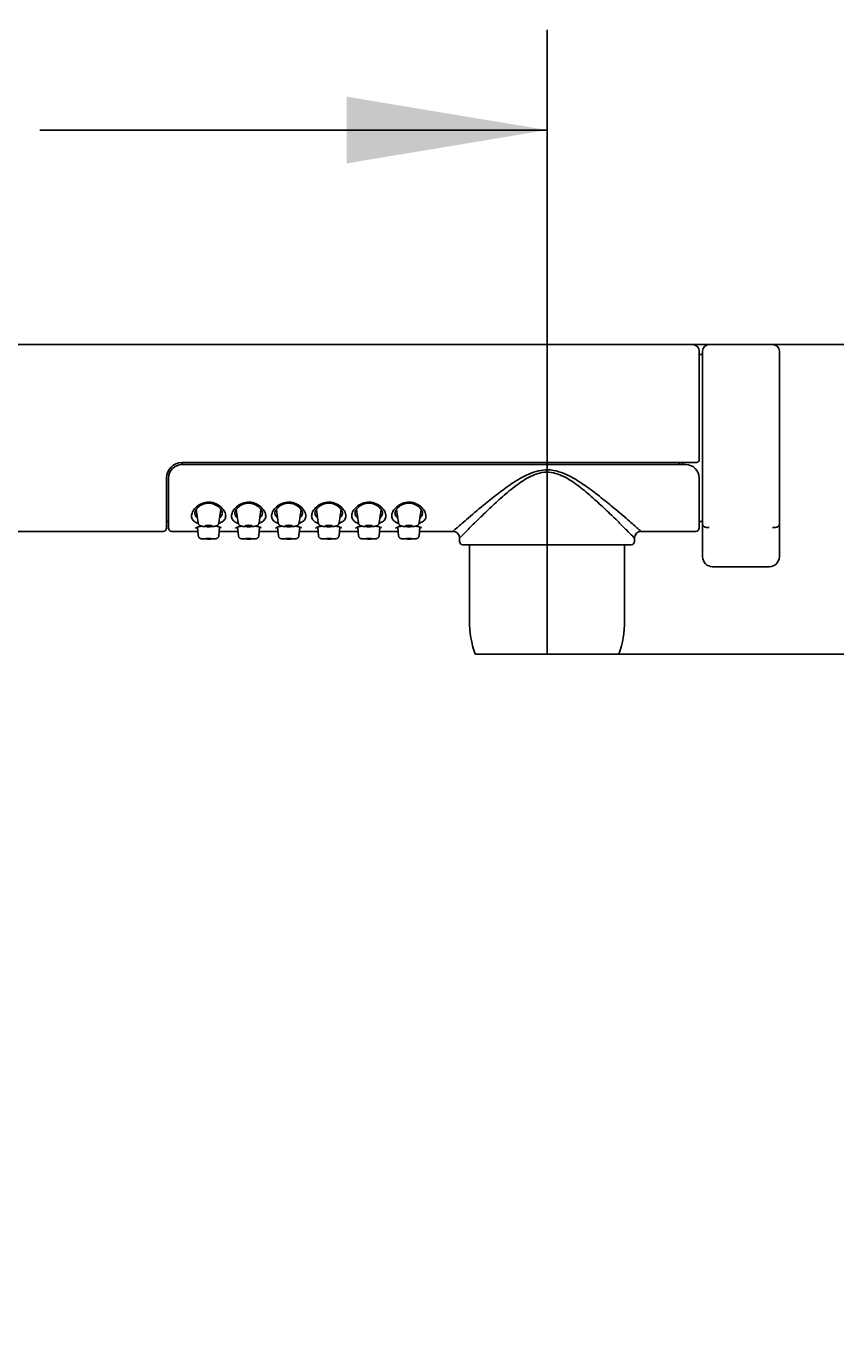
# Model space of a CAD drawing. Units: millimetres. Extents: x 7 to 203, y 5 to 291.
# Drawn here: x 79 to 103, y 185 to 225 of the extents above; entities that cross this region are included whole.
import ezdxf
from ezdxf.enums import TextEntityAlignment as Align

# ---------------------------------------------------------------- set-up
doc = ezdxf.new("R2010")
doc.units = ezdxf.units.MM
for name, color, linetype in [('Layer3', 7, 'Continuous'), ('Standard', 7, 'Continuous'), ('デフォルト', 7, 'Continuous')]:
    doc.layers.add(name, color=color, linetype=linetype)
doc.styles.add('SEACAD_Arial', font='arial.ttf')
doc.dimstyles.get("Standard").update_dxf_attribs({"dimtxt": 0.18, "dimasz": 0.18, "dimexe": 0.18, "dimexo": 0.0625, "dimgap": 0.09, "dimtad": 0, "dimtih": 1, "dimtoh": 1, "dimdec": 4, "dimzin": 0, "dimdsep": 46, "dimtxsty": 'Standard', "dimcen": 0.09, "dimadec": 0, "dimazin": 0, "dimtfac": 1, "dimtdec": 4, "dimtofl": 0, "dimtmove": 0, "dimatfit": 3, "dimfxl": 0, "dimtolj": 1, "dimtzin": 0, "dimarcsym": 0})

# ---------------------------------------------------------------- blocks, each defined once
blk = doc.blocks.new('DMBLK23')
at = {"layer": 'Layer3', "linetype": 'Continuous'}
for points in [[(132.402, 209.163), (131.402, 215.163), (130.402, 209.163)], [(132.402, 155.623), (130.402, 155.623), (131.402, 149.623)]]:
    blk.add_hatch(color=7, dxfattribs=at).paths.add_polyline_path(points)
at = {"layer": 'Layer3', "color": 7, "linetype": 'Continuous'}
for p, q in [((98.662, 215.163), (134.402, 215.163)), ((131.402, 215.163), (131.402, 187.493)), ((131.402, 177.293), (131.402, 149.623)), ((59.124, 149.623), (134.402, 149.623))]:
    blk.add_line(p, q, dxfattribs=at)
at = {"layer": 'Layer3', "color": 7, "linetype": 'Continuous', "style": 'SEACAD_Arial'}
blk.add_text('328', height=6, dxfattribs=at).set_placement((124.358, 185.393), align=Align.TOP_LEFT)
blk = doc.blocks.new('DMBLK28')
at = {"layer": 'Layer3', "linetype": 'Continuous'}
for points in [[(112.106, 199.883), (111.106, 205.883), (110.106, 199.883)], [(112.106, 155.623), (110.106, 155.623), (111.106, 149.623)]]:
    blk.add_hatch(color=7, dxfattribs=at).paths.add_polyline_path(points)
at = {"layer": 'Layer3', "color": 7, "linetype": 'Continuous'}
for p, q in [((96.455, 205.883), (114.106, 205.883)), ((111.106, 205.883), (111.106, 182.853)), ((111.106, 172.653), (111.106, 149.623)), ((59.124, 149.623), (114.106, 149.623))]:
    blk.add_line(p, q, dxfattribs=at)
at = {"layer": 'Layer3', "color": 7, "linetype": 'Continuous', "style": 'SEACAD_Arial'}
blk.add_text('281', height=6, dxfattribs=at).set_placement((104.063, 180.753), align=Align.TOP_LEFT)
blk = doc.blocks.new('DMBLK29')
at = {"layer": 'Layer3', "linetype": 'Continuous'}
for points in [[(51.622, 222.592), (45.622, 221.592), (51.622, 220.592)], [(88.302, 222.592), (88.302, 220.592), (94.302, 221.592)]]:
    blk.add_hatch(color=7, dxfattribs=at).paths.add_polyline_path(points)
at = {"layer": 'Layer3', "color": 7, "linetype": 'Continuous'}
for p, q in [((45.622, 185.566), (45.622, 224.592)), ((94.302, 205.883), (94.302, 224.592)), ((60.818, 221.592), (45.622, 221.592)), ((94.302, 221.592), (79.105, 221.592))]:
    blk.add_line(p, q, dxfattribs=at)
at = {"layer": 'Layer3', "color": 7, "linetype": 'Continuous', "style": 'SEACAD_Arial'}
blk.add_text('243', height=6, dxfattribs=at).set_placement((62.918, 224.592), align=Align.TOP_LEFT)

msp = doc.modelspace()

# ---------------------------------------------------------------- linework, layer by layer
at = {"layer": 'Standard', "color": 7, "linetype": 'Continuous'}
for p, q in [((98.66159, 215.16278), (71.06159, 215.16278)), ((92.14816, 205.88278), (96.45502, 205.88278))]:
    msp.add_line(p, q, dxfattribs=at)
at = {"layer": 'デフォルト', "color": 7, "linetype": 'Continuous'}
for p, q in [((101.06159, 215.16278), (99.16159, 215.16278)), ((98.86159, 211.72278), (98.86159, 214.96278)), ((98.96159, 214.86278), (98.86159, 214.86278)), ((98.96159, 214.96278), (98.96159, 209.77667)), ((101.26159, 214.96278), (101.26159, 209.77667)), ((83.36159, 211.62278), (83.36159, 211.56278)), ((98.66159, 211.62278), (83.36159, 211.62278)), ((83.36159, 211.56278), (98.46159, 211.56278)), ((98.26159, 211.56278), (98.26159, 211.62278)), ((98.36159, 211.62278), (98.36159, 211.56278)), ((98.75957, 211.62278), (98.66159, 211.62278)), ((98.85992, 211.70458), (98.85756, 211.71799)), ((82.90159, 211.16278), (82.90159, 209.66278)), ((82.96159, 211.16278), (82.96159, 209.66278)), ((98.86159, 211.16278), (98.86159, 209.66278)), ((83.79231, 210.21928), (83.84954, 209.81556)), ((84.47363, 209.81556), (84.5308, 210.21875)), ((84.99231, 210.21928), (85.04954, 209.81556)), ((85.67363, 209.81556), (85.7308, 210.21875)), ((86.19231, 210.21928), (86.24954, 209.81556)), ((86.87363, 209.81556), (86.9308, 210.21875)), ((87.39231, 210.21928), (87.44954, 209.81556)), ((88.07363, 209.81556), (88.1308, 210.21875)), ((88.59231, 210.21928), (88.64954, 209.81556)), ((89.27363, 209.81556), (89.3308, 210.21875)), ((89.79231, 210.21928), (89.84954, 209.81556)), ((90.47363, 209.81556), (90.5308, 210.21875)), ((82.90159, 209.86278), (82.96159, 209.86278)), ((83.8312, 209.68882), (83.85361, 209.43293)), ((84.46957, 209.43293), (84.49202, 209.68925)), ((85.0312, 209.68882), (85.05361, 209.43293)), ((85.66957, 209.43293), (85.69202, 209.68925)), ((86.2312, 209.68882), (86.25361, 209.43293)), ((86.86957, 209.43293), (86.89202, 209.68925)), ((87.4312, 209.68882), (87.45361, 209.43293)), ((88.06957, 209.43293), (88.09202, 209.68925)), ((88.6312, 209.68882), (88.65361, 209.43293)), ((89.26957, 209.43293), (89.29202, 209.68925)), ((89.8312, 209.68882), (89.85361, 209.43293)), ((90.46957, 209.43293), (90.49202, 209.68925)), ((98.86159, 209.86278), (98.96159, 209.86278)), ((98.96159, 208.98534), (98.96159, 209.77667)), ((101.26159, 209.77667), (101.26159, 208.98534)), ((71.06159, 209.56278), (82.80159, 209.56278)), ((83.06159, 209.56278), (83.84223, 209.56278)), ((84.48094, 209.56278), (85.04223, 209.56278)), ((85.68094, 209.56278), (86.24223, 209.56278)), ((86.88094, 209.56278), (87.44223, 209.56278)), ((88.08094, 209.56278), (88.64223, 209.56278)), ((89.28094, 209.56278), (89.84223, 209.56278)), ((90.48094, 209.56278), (91.48202, 209.56278)), ((91.68159, 209.36302), (91.68159, 209.26278)), ((96.92159, 209.26278), (96.92159, 209.36296)), ((97.12124, 209.56278), (98.76159, 209.56278)), ((91.78159, 209.16278), (96.82159, 209.16278)), ((91.97659, 209.16278), (91.97659, 206.88278)), ((96.62659, 206.88278), (96.62659, 209.16278)), ((98.96159, 208.98534), (98.96159, 208.80278)), ((101.26159, 208.80278), (101.26159, 208.98534)), ((99.26159, 208.50278), (100.96159, 208.50278))]:
    msp.add_line(p, q, dxfattribs=at)
for centre, radius, start, end in [((98.66159, 214.96278), 0.2, 0, 90), ((99.16159, 214.96278), 0.2, 90, 180), ((101.06159, 214.96278), 0.2, 0, 90), ((83.36159, 211.16278), 0.46, 90, 180), ((83.36159, 211.16278), 0.4, 90, 180), ((98.46159, 211.16278), 0.4, 0, 90), ((98.75963, 211.74241), 0.11964, 269.968753, 280.881432), ((98.76159, 211.72278), 0.1, 281.905519, 0), ((82.80159, 209.66278), 0.1, 270, 0), ((83.06159, 209.66278), 0.1, 180, 270), ((98.76159, 209.66278), 0.1, 270, 0), ((91.48159, 209.36278), 0.2, 0.001987, 90.000388), ((91.78159, 209.26278), 0.1, 180, 270), ((96.82159, 209.26278), 0.1, 270, 0), ((97.12159, 209.36278), 0.2, 89.999721, 179.997911), ((99.26159, 208.80278), 0.3, 180, 270), ((100.96159, 208.80278), 0.3, 270, 0), ((94.97659, 206.88278), 3, 180, 199.471221), ((93.62659, 206.88278), 3, 340.528779, 0)]:
    msp.add_arc(centre, radius, start, end, dxfattribs=at)
for centre, ratio in [((84.16159, 209.73097), 0.13052619), ((85.36159, 209.73097), 0.13052619), ((86.56159, 209.73097), 0.13052619), ((87.76159, 209.73097), 0.13052619), ((88.96159, 209.73097), 0.13052619), ((90.16159, 209.73097), 0.13052619), ((84.16159, 209.34178), 0.04361939), ((85.36159, 209.34178), 0.04361939), ((86.56159, 209.34178), 0.04361939), ((87.76159, 209.34178), 0.04361939), ((88.96159, 209.34178), 0.04361939), ((90.16159, 209.34178), 0.04361939)]:
    msp.add_ellipse(centre, major_axis=(-0.1, 0), ratio=ratio, dxfattribs=at)
for centre, major_axis, start_param, end_param in [((84.16159, 209.34178), (0.20837, 0), 3.82038214, 5.66028342), ((85.36159, 209.34178), (0.20837, 0), 3.82038214, 5.66028342), ((86.56159, 209.34178), (0.20837, 0), 3.82038214, 5.66028342), ((87.76159, 209.34178), (-0.20837, 0), 0.67878949, 2.51869076), ((88.96159, 209.34178), (-0.20837, 0), 0.67878949, 2.51869076), ((90.16159, 209.34178), (-0.20837, 0), 0.67878949, 2.51869076)]:
    msp.add_ellipse(centre, major_axis=major_axis, ratio=0.04361939, start_param=start_param, end_param=end_param, dxfattribs=at)
for points, knots in [([(91.48159, 209.56278), (91.48159, 209.56278), (91.48217, 209.5633), (91.56027, 209.63202), (91.88527, 209.91644), (92.3314, 210.29315), (92.79986, 210.67327), (93.17792, 210.95036), (93.49647, 211.15206), (93.76001, 211.28942), (94.03351, 211.38635), (94.45773, 211.43522), (94.9339, 211.26384), (95.40951, 210.96224), (95.83252, 210.65057), (96.29519, 210.2735), (96.73387, 209.90248), (97.04901, 209.62652), (97.12153, 209.56281), (97.12159, 209.56278)], [0, 0, 0, 0, 0.00134243, 0.0768112, 0.15878825, 0.25185452, 0.31583005, 0.3769271, 0.41055521, 0.4399609, 0.47314266, 0.50293472, 0.57390787, 0.62742895, 0.68862412, 0.75217707, 0.84451873, 0.92596036, 1, 1, 1, 1]), ([(96.92159, 209.36278), (96.92159, 209.36278), (96.92143, 209.36274), (96.87808, 209.40775), (96.70108, 209.58459), (96.43486, 209.85126), (96.10956, 210.16576), (95.73115, 210.52073), (95.38143, 210.82118), (95.0821, 211.04271), (94.83433, 211.19742), (94.57815, 211.30885), (94.18954, 211.3707), (93.82621, 211.23525), (93.50928, 211.03438), (93.21084, 210.81226), (92.86308, 210.51241), (92.48639, 210.15889), (92.16255, 209.84554), (91.89782, 209.58033), (91.72327, 209.40579), (91.68158, 209.36277), (91.68159, 209.36278)], [0, 0, 0, 0, 0.00052895, 0.06095738, 0.1254427, 0.1833221, 0.25050596, 0.31301156, 0.37555359, 0.41058814, 0.43823767, 0.47211514, 0.50117489, 0.56334437, 0.59099315, 0.6261072, 0.68835003, 0.750743, 0.81782161, 0.87568869, 0.94018747, 1, 1, 1, 1]), ([(83.80293, 209.82212), (83.75285, 209.84489), (83.67616, 209.90225), (83.63758, 210.01523), (83.66806, 210.14343), (83.7596, 210.27364), (83.90863, 210.38906), (84.1197, 210.45606), (84.34731, 210.42135), (84.51819, 210.31667), (84.63012, 210.18906), (84.68239, 210.05835), (84.66869, 209.93886), (84.59073, 209.85356), (84.50814, 209.81541), (84.47112, 209.80289)], [0, 0, 0, 0, 0.079072567, 0.158172796, 0.237304957, 0.316327801, 0.395190735, 0.474036451, 0.552755853, 0.631875643, 0.711242913, 0.790396839, 0.869394134, 0.94831899, 1, 1, 1, 1]), ([(83.74967, 210.09709), (83.74908, 210.10686), (83.74836, 210.12191), (83.75341, 210.14448), (83.75964, 210.1622), (83.76646, 210.17721), (83.77322, 210.19015), (83.78432, 210.20924), (83.80475, 210.23868), (83.83367, 210.27091), (83.86414, 210.29877), (83.8937, 210.32199), (83.93054, 210.3461), (83.97495, 210.36909), (84.02388, 210.38803), (84.07324, 210.40105), (84.11964, 210.40804), (84.17537, 210.41047), (84.22989, 210.4052), (84.28236, 210.39299), (84.32368, 210.37906), (84.36428, 210.36087), (84.41488, 210.33242), (84.46785, 210.29263), (84.51393, 210.24442), (84.53998, 210.20807), (84.55319, 210.18456), (84.56128, 210.16752), (84.56839, 210.14851), (84.57464, 210.12384), (84.57399, 210.10709), (84.5734, 210.09604)], [0, 0, 0, 0, 0.04523097, 0.08249328, 0.11135956, 0.13140859, 0.14747563, 0.16257817, 0.20503705, 0.25245804, 0.27869664, 0.30820698, 0.34099336, 0.37683481, 0.41353092, 0.44620843, 0.47481792, 0.5008622, 0.54886122, 0.57497026, 0.60353839, 0.63459889, 0.6661085, 0.72813337, 0.78752118, 0.83915788, 0.85918535, 0.87959008, 0.908583, 0.94898759, 1, 1, 1, 1]), ([(85.00293, 209.82212), (84.95285, 209.84489), (84.87616, 209.90225), (84.83758, 210.01523), (84.86806, 210.14343), (84.9596, 210.27364), (85.10863, 210.38906), (85.3197, 210.45606), (85.54731, 210.42135), (85.71819, 210.31667), (85.83012, 210.18906), (85.88239, 210.05835), (85.86869, 209.93886), (85.79073, 209.85356), (85.70814, 209.81541), (85.67112, 209.80289)], [0, 0, 0, 0, 0.07907257, 0.1581728, 0.23730496, 0.3163278, 0.39519073, 0.47403645, 0.55275585, 0.63187564, 0.71124291, 0.79039684, 0.86939413, 0.94831899, 1, 1, 1, 1]), ([(84.94967, 210.09709), (84.94908, 210.10686), (84.94836, 210.12191), (84.95341, 210.14448), (84.95964, 210.1622), (84.96646, 210.17721), (84.97322, 210.19015), (84.98432, 210.20924), (85.00475, 210.23868), (85.03367, 210.27091), (85.06414, 210.29877), (85.0937, 210.32199), (85.13054, 210.3461), (85.17495, 210.36909), (85.22388, 210.38803), (85.27324, 210.40105), (85.31964, 210.40804), (85.37537, 210.41047), (85.42989, 210.4052), (85.48236, 210.39299), (85.52368, 210.37906), (85.56428, 210.36087), (85.61488, 210.33242), (85.66785, 210.29263), (85.71393, 210.24442), (85.73998, 210.20807), (85.75319, 210.18456), (85.76128, 210.16752), (85.76839, 210.14851), (85.77464, 210.12384), (85.77399, 210.10709), (85.7734, 210.09604)], [0, 0, 0, 0, 0.04523097, 0.08249328, 0.11135956, 0.13140859, 0.14747563, 0.16257817, 0.20503705, 0.25245804, 0.27869664, 0.30820698, 0.34099336, 0.37683481, 0.41353092, 0.44620843, 0.47481792, 0.5008622, 0.54886122, 0.57497026, 0.60353839, 0.63459889, 0.6661085, 0.72813337, 0.78752118, 0.83915788, 0.85918535, 0.87959008, 0.908583, 0.94898759, 1, 1, 1, 1]), ([(86.20293, 209.82212), (86.15285, 209.84489), (86.07616, 209.90225), (86.03758, 210.01523), (86.06806, 210.14343), (86.1596, 210.27364), (86.30863, 210.38906), (86.5197, 210.45606), (86.74731, 210.42135), (86.91819, 210.31667), (87.03012, 210.18906), (87.08239, 210.05835), (87.06869, 209.93886), (86.99073, 209.85356), (86.90814, 209.81541), (86.87112, 209.80289)], [0, 0, 0, 0, 0.07907257, 0.1581728, 0.23730496, 0.3163278, 0.39519073, 0.47403645, 0.55275585, 0.63187564, 0.71124291, 0.79039684, 0.86939413, 0.94831899, 1, 1, 1, 1]), ([(86.14967, 210.09709), (86.14908, 210.10686), (86.14836, 210.12191), (86.15341, 210.14448), (86.15964, 210.1622), (86.16646, 210.17721), (86.17322, 210.19015), (86.18432, 210.20924), (86.20475, 210.23868), (86.23367, 210.27091), (86.26414, 210.29877), (86.2937, 210.32199), (86.33054, 210.3461), (86.37495, 210.36909), (86.42388, 210.38803), (86.47324, 210.40105), (86.51964, 210.40804), (86.57537, 210.41047), (86.62989, 210.4052), (86.68236, 210.39299), (86.72368, 210.37906), (86.76428, 210.36087), (86.81488, 210.33242), (86.86785, 210.29263), (86.91393, 210.24442), (86.93998, 210.20807), (86.95319, 210.18456), (86.96128, 210.16752), (86.96839, 210.14851), (86.97464, 210.12384), (86.97399, 210.10709), (86.9734, 210.09604)], [0, 0, 0, 0, 0.04523097, 0.08249328, 0.11135956, 0.13140859, 0.14747563, 0.16257817, 0.20503705, 0.25245804, 0.27869664, 0.30820698, 0.34099336, 0.37683481, 0.41353092, 0.44620843, 0.47481792, 0.5008622, 0.54886122, 0.57497026, 0.60353839, 0.63459889, 0.6661085, 0.72813337, 0.78752118, 0.83915788, 0.85918535, 0.87959008, 0.908583, 0.94898759, 1, 1, 1, 1]), ([(87.40293, 209.82212), (87.35285, 209.84489), (87.27616, 209.90225), (87.23758, 210.01523), (87.26806, 210.14343), (87.3596, 210.27364), (87.50863, 210.38906), (87.7197, 210.45606), (87.94731, 210.42135), (88.11819, 210.31667), (88.23012, 210.18906), (88.28239, 210.05835), (88.26869, 209.93886), (88.19073, 209.85356), (88.10814, 209.81541), (88.07112, 209.80289)], [0, 0, 0, 0, 0.07907257, 0.1581728, 0.23730496, 0.3163278, 0.39519073, 0.47403645, 0.55275585, 0.63187564, 0.71124291, 0.79039684, 0.86939413, 0.94831899, 1, 1, 1, 1]), ([(87.34967, 210.09709), (87.34908, 210.10686), (87.34836, 210.12191), (87.35341, 210.14448), (87.35964, 210.1622), (87.36646, 210.17721), (87.37322, 210.19015), (87.38432, 210.20924), (87.40475, 210.23868), (87.43367, 210.27091), (87.46414, 210.29877), (87.4937, 210.32199), (87.53054, 210.3461), (87.57495, 210.36909), (87.62388, 210.38803), (87.67324, 210.40105), (87.71964, 210.40804), (87.77537, 210.41047), (87.82989, 210.4052), (87.88236, 210.39299), (87.92368, 210.37906), (87.96428, 210.36087), (88.01488, 210.33242), (88.06785, 210.29263), (88.11393, 210.24442), (88.13998, 210.20807), (88.15319, 210.18456), (88.16128, 210.16752), (88.16839, 210.14851), (88.17464, 210.12384), (88.17399, 210.10709), (88.1734, 210.09604)], [0, 0, 0, 0, 0.04523097, 0.08249328, 0.11135956, 0.13140859, 0.14747563, 0.16257817, 0.20503705, 0.25245804, 0.27869664, 0.30820698, 0.34099336, 0.37683481, 0.41353092, 0.44620843, 0.47481792, 0.5008622, 0.54886122, 0.57497026, 0.60353839, 0.63459889, 0.6661085, 0.72813337, 0.78752118, 0.83915788, 0.85918535, 0.87959008, 0.908583, 0.94898759, 1, 1, 1, 1]), ([(88.60293, 209.82212), (88.55285, 209.84489), (88.47616, 209.90225), (88.43758, 210.01523), (88.46806, 210.14343), (88.5596, 210.27364), (88.70863, 210.38906), (88.9197, 210.45606), (89.14731, 210.42135), (89.31819, 210.31667), (89.43012, 210.18906), (89.48239, 210.05835), (89.46869, 209.93886), (89.39073, 209.85356), (89.30814, 209.81541), (89.27112, 209.80289)], [0, 0, 0, 0, 0.07907257, 0.1581728, 0.23730496, 0.3163278, 0.39519073, 0.47403645, 0.55275585, 0.63187564, 0.71124291, 0.79039684, 0.86939413, 0.94831899, 1, 1, 1, 1]), ([(88.54967, 210.09709), (88.54908, 210.10686), (88.54836, 210.12191), (88.55341, 210.14448), (88.55964, 210.1622), (88.56646, 210.17721), (88.57322, 210.19015), (88.58432, 210.20924), (88.60475, 210.23868), (88.63367, 210.27091), (88.66414, 210.29877), (88.6937, 210.32199), (88.73054, 210.3461), (88.77495, 210.36909), (88.82388, 210.38803), (88.87324, 210.40105), (88.91964, 210.40804), (88.97537, 210.41047), (89.02989, 210.4052), (89.08236, 210.39299), (89.12368, 210.37906), (89.16428, 210.36087), (89.21488, 210.33242), (89.26785, 210.29263), (89.31393, 210.24442), (89.33998, 210.20807), (89.35319, 210.18456), (89.36128, 210.16752), (89.36839, 210.14851), (89.37464, 210.12384), (89.37399, 210.10709), (89.3734, 210.09604)], [0, 0, 0, 0, 0.04523097, 0.08249328, 0.11135956, 0.13140859, 0.14747563, 0.16257817, 0.20503705, 0.25245804, 0.27869664, 0.30820698, 0.34099336, 0.37683481, 0.41353092, 0.44620843, 0.47481792, 0.5008622, 0.54886122, 0.57497026, 0.60353839, 0.63459889, 0.6661085, 0.72813337, 0.78752118, 0.83915788, 0.85918535, 0.87959008, 0.908583, 0.94898759, 1, 1, 1, 1]), ([(89.80293, 209.82212), (89.75285, 209.84489), (89.67616, 209.90225), (89.63758, 210.01523), (89.66806, 210.14343), (89.7596, 210.27364), (89.90863, 210.38906), (90.1197, 210.45606), (90.34731, 210.42135), (90.51819, 210.31667), (90.63012, 210.18906), (90.68239, 210.05835), (90.66869, 209.93886), (90.59073, 209.85356), (90.50814, 209.81541), (90.47112, 209.80289)], [0, 0, 0, 0, 0.07907257, 0.1581728, 0.23730496, 0.3163278, 0.39519073, 0.47403645, 0.55275585, 0.63187564, 0.71124291, 0.79039684, 0.86939413, 0.94831899, 1, 1, 1, 1]), ([(89.74967, 210.09709), (89.74908, 210.10686), (89.74836, 210.12191), (89.75341, 210.14448), (89.75964, 210.1622), (89.76646, 210.17721), (89.77322, 210.19015), (89.78432, 210.20924), (89.80475, 210.23868), (89.83367, 210.27091), (89.86414, 210.29877), (89.8937, 210.32199), (89.93054, 210.3461), (89.97495, 210.36909), (90.02388, 210.38803), (90.07324, 210.40105), (90.11964, 210.40804), (90.17537, 210.41047), (90.22989, 210.4052), (90.28236, 210.39299), (90.32368, 210.37906), (90.36428, 210.36087), (90.41488, 210.33242), (90.46785, 210.29263), (90.51393, 210.24442), (90.53998, 210.20807), (90.55319, 210.18456), (90.56128, 210.16752), (90.56839, 210.14851), (90.57464, 210.12384), (90.57399, 210.10709), (90.5734, 210.09604)], [0, 0, 0, 0, 0.04523097, 0.08249328, 0.11135956, 0.13140859, 0.14747563, 0.16257817, 0.20503705, 0.25245804, 0.27869664, 0.30820698, 0.34099336, 0.37683481, 0.41353092, 0.44620843, 0.47481792, 0.5008622, 0.54886122, 0.57497026, 0.60353839, 0.63459889, 0.6661085, 0.72813337, 0.78752118, 0.83915788, 0.85918535, 0.87959008, 0.908583, 0.94898759, 1, 1, 1, 1]), ([(83.7494, 210.09723), (83.75069, 210.08792), (83.7611, 210.03857), (83.79097, 209.9949), (83.82775, 209.96576)], [0, 0, 0, 0, 0.18536533, 1, 1, 1, 1]), ([(84.49503, 209.96494), (84.49593, 209.96565), (84.53853, 209.99951), (84.56302, 210.04288), (84.57151, 210.08938)], [0, 0, 0, 0, 0.02113956, 1, 1, 1, 1]), ([(84.9494, 210.09723), (84.95069, 210.08792), (84.9611, 210.03857), (84.99097, 209.9949), (85.02775, 209.96576)], [0, 0, 0, 0, 0.18536533, 1, 1, 1, 1]), ([(85.69503, 209.96494), (85.69593, 209.96565), (85.73853, 209.99951), (85.76302, 210.04288), (85.77151, 210.08938)], [0, 0, 0, 0, 0.02113956, 1, 1, 1, 1]), ([(86.1494, 210.09723), (86.15069, 210.08792), (86.1611, 210.03857), (86.19097, 209.9949), (86.22775, 209.96576)], [0, 0, 0, 0, 0.18536533, 1, 1, 1, 1]), ([(86.89503, 209.96494), (86.89593, 209.96565), (86.93853, 209.99951), (86.96302, 210.04288), (86.97151, 210.08938)], [0, 0, 0, 0, 0.02113956, 1, 1, 1, 1]), ([(87.3494, 210.09723), (87.35069, 210.08792), (87.3611, 210.03857), (87.39097, 209.9949), (87.42775, 209.96576)], [0, 0, 0, 0, 0.18536533, 1, 1, 1, 1]), ([(88.09503, 209.96494), (88.09593, 209.96565), (88.13853, 209.99951), (88.16302, 210.04288), (88.17151, 210.08938)], [0, 0, 0, 0, 0.021139558, 1, 1, 1, 1]), ([(88.5494, 210.09723), (88.55069, 210.08792), (88.5611, 210.03857), (88.59097, 209.9949), (88.62775, 209.96576)], [0, 0, 0, 0, 0.18536533, 1, 1, 1, 1]), ([(89.29503, 209.96494), (89.29593, 209.96565), (89.33853, 209.99951), (89.36302, 210.04288), (89.37151, 210.08938)], [0, 0, 0, 0, 0.02113956, 1, 1, 1, 1]), ([(89.7494, 210.09723), (89.75069, 210.08792), (89.7611, 210.03857), (89.79097, 209.9949), (89.82775, 209.96576)], [0, 0, 0, 0, 0.18536533, 1, 1, 1, 1]), ([(90.49503, 209.96494), (90.49593, 209.96565), (90.53853, 209.99951), (90.56302, 210.04288), (90.57151, 210.08938)], [0, 0, 0, 0, 0.02113956, 1, 1, 1, 1]), ([(83.77135, 209.6632), (83.77142, 209.66314), (83.77218, 209.66308), (83.78042, 209.66802), (83.80345, 209.67908), (83.8465, 209.6953), (83.89757, 209.70978), (83.93359, 209.7176), (83.94884, 209.72053)], [0, 0, 0, 0, 0.02425599, 0.14646482, 0.38304773, 0.61380799, 0.84300717, 1, 1, 1, 1]), ([(83.85017, 209.81542), (83.85029, 209.81312), (83.85083, 209.80377), (83.85724, 209.787), (83.86791, 209.76842), (83.88124, 209.75345), (83.89568, 209.74194), (83.91068, 209.73328), (83.92664, 209.7265), (83.9465, 209.72035), (83.97089, 209.71514), (84.00087, 209.7107), (84.03359, 209.70726), (84.06907, 209.70471), (84.10706, 209.70302), (84.14591, 209.70223), (84.18494, 209.70231), (84.22335, 209.70327), (84.26035, 209.70509), (84.29527, 209.70778), (84.32776, 209.71138), (84.35822, 209.71621), (84.38302, 209.72197), (84.4038, 209.72924), (84.42094, 209.73775), (84.43705, 209.74896), (84.4523, 209.76436), (84.46442, 209.78352), (84.4717, 209.80163), (84.47264, 209.81196), (84.47293, 209.81536)], [0, 0, 0, 0, 0.00758913, 0.03594415, 0.06222414, 0.08722467, 0.11163936, 0.13661656, 0.16416465, 0.19855747, 0.25000281, 0.29792116, 0.3431036, 0.3904671, 0.43651386, 0.48195813, 0.52717548, 0.57241273, 0.61784315, 0.66377055, 0.71070442, 0.75975327, 0.81425389, 0.85012207, 0.87723395, 0.90440525, 0.93187687, 0.96003991, 0.98878658, 1, 1, 1, 1]), ([(84.37411, 209.72054), (84.37703, 209.71998), (84.40166, 209.71512), (84.44569, 209.70463), (84.48803, 209.69121), (84.51773, 209.67961), (84.534, 209.6724), (84.53972, 209.67061), (84.54129, 209.67144), (84.54157, 209.67174)], [0, 0, 0, 0, 0.03168569, 0.27023934, 0.52186084, 0.65220332, 0.79388378, 0.95252571, 1, 1, 1, 1]), ([(84.97135, 209.6632), (84.97142, 209.66314), (84.97218, 209.66308), (84.98042, 209.66802), (85.00345, 209.67908), (85.0465, 209.6953), (85.09757, 209.70978), (85.13359, 209.7176), (85.14884, 209.72053)], [0, 0, 0, 0, 0.02425599, 0.14646482, 0.38304773, 0.61380799, 0.84300717, 1, 1, 1, 1]), ([(85.05017, 209.81542), (85.05029, 209.81312), (85.05083, 209.80377), (85.05724, 209.787), (85.06791, 209.76842), (85.08124, 209.75345), (85.09568, 209.74194), (85.11068, 209.73328), (85.12664, 209.7265), (85.1465, 209.72035), (85.17089, 209.71514), (85.20087, 209.7107), (85.23359, 209.70726), (85.26907, 209.70471), (85.30706, 209.70302), (85.34591, 209.70223), (85.38494, 209.70231), (85.42335, 209.70327), (85.46035, 209.70509), (85.49527, 209.70778), (85.52776, 209.71138), (85.55822, 209.71621), (85.58302, 209.72197), (85.6038, 209.72924), (85.62094, 209.73775), (85.63705, 209.74896), (85.6523, 209.76436), (85.66442, 209.78352), (85.6717, 209.80163), (85.67264, 209.81196), (85.67293, 209.81536)], [0, 0, 0, 0, 0.00758913, 0.03594415, 0.06222414, 0.08722467, 0.11163936, 0.13661656, 0.16416465, 0.19855747, 0.25000281, 0.29792116, 0.3431036, 0.3904671, 0.43651386, 0.48195813, 0.52717548, 0.57241273, 0.61784315, 0.66377055, 0.71070442, 0.75975327, 0.81425389, 0.85012207, 0.87723395, 0.90440525, 0.93187687, 0.96003991, 0.98878658, 1, 1, 1, 1]), ([(85.57411, 209.72054), (85.57703, 209.71998), (85.60166, 209.71512), (85.64569, 209.70463), (85.68803, 209.69121), (85.71773, 209.67961), (85.734, 209.6724), (85.73972, 209.67061), (85.74129, 209.67144), (85.74157, 209.67174)], [0, 0, 0, 0, 0.031685693, 0.27023934, 0.521860836, 0.652203325, 0.793883782, 0.952525709, 1, 1, 1, 1]), ([(86.17135, 209.6632), (86.17142, 209.66314), (86.17218, 209.66308), (86.18042, 209.66802), (86.20345, 209.67908), (86.2465, 209.6953), (86.29757, 209.70978), (86.33359, 209.7176), (86.34884, 209.72053)], [0, 0, 0, 0, 0.02425599, 0.14646482, 0.38304773, 0.61380799, 0.84300717, 1, 1, 1, 1]), ([(86.25017, 209.81542), (86.25029, 209.81312), (86.25083, 209.80377), (86.25724, 209.787), (86.26791, 209.76842), (86.28124, 209.75345), (86.29568, 209.74194), (86.31068, 209.73328), (86.32664, 209.7265), (86.3465, 209.72035), (86.37089, 209.71514), (86.40087, 209.7107), (86.43359, 209.70726), (86.46907, 209.70471), (86.50706, 209.70302), (86.54591, 209.70223), (86.58494, 209.70231), (86.62335, 209.70327), (86.66035, 209.70509), (86.69527, 209.70778), (86.72776, 209.71138), (86.75822, 209.71621), (86.78302, 209.72197), (86.8038, 209.72924), (86.82094, 209.73775), (86.83705, 209.74896), (86.8523, 209.76436), (86.86442, 209.78352), (86.8717, 209.80163), (86.87264, 209.81196), (86.87293, 209.81536)], [0, 0, 0, 0, 0.00758913, 0.03594415, 0.06222414, 0.08722467, 0.11163936, 0.13661656, 0.16416465, 0.19855747, 0.25000281, 0.29792116, 0.3431036, 0.3904671, 0.43651386, 0.48195813, 0.52717548, 0.57241273, 0.61784315, 0.66377055, 0.71070442, 0.75975327, 0.81425389, 0.85012207, 0.87723395, 0.90440525, 0.93187687, 0.96003991, 0.98878658, 1, 1, 1, 1]), ([(86.77411, 209.72054), (86.77703, 209.71998), (86.80166, 209.71512), (86.84569, 209.70463), (86.88803, 209.69121), (86.91773, 209.67961), (86.934, 209.6724), (86.93972, 209.67061), (86.94129, 209.67144), (86.94157, 209.67174)], [0, 0, 0, 0, 0.03168569, 0.27023934, 0.52186084, 0.65220332, 0.79388378, 0.95252571, 1, 1, 1, 1]), ([(87.37135, 209.6632), (87.37142, 209.66314), (87.37218, 209.66308), (87.38042, 209.66802), (87.40345, 209.67908), (87.4465, 209.6953), (87.49757, 209.70978), (87.53359, 209.7176), (87.54884, 209.72053)], [0, 0, 0, 0, 0.02425599, 0.14646482, 0.38304773, 0.61380799, 0.84300717, 1, 1, 1, 1]), ([(87.45017, 209.81542), (87.45029, 209.81312), (87.45083, 209.80377), (87.45724, 209.787), (87.46791, 209.76842), (87.48124, 209.75345), (87.49568, 209.74194), (87.51068, 209.73328), (87.52664, 209.7265), (87.5465, 209.72035), (87.57089, 209.71514), (87.60087, 209.7107), (87.63359, 209.70726), (87.66907, 209.70471), (87.70706, 209.70302), (87.74591, 209.70223), (87.78494, 209.70231), (87.82335, 209.70327), (87.86035, 209.70509), (87.89527, 209.70778), (87.92776, 209.71138), (87.95822, 209.71621), (87.98302, 209.72197), (88.0038, 209.72924), (88.02094, 209.73775), (88.03705, 209.74896), (88.0523, 209.76436), (88.06442, 209.78352), (88.0717, 209.80163), (88.07264, 209.81196), (88.07293, 209.81536)], [0, 0, 0, 0, 0.00758913, 0.03594415, 0.06222414, 0.08722467, 0.11163936, 0.13661656, 0.16416465, 0.19855747, 0.25000281, 0.29792116, 0.3431036, 0.3904671, 0.43651386, 0.48195813, 0.52717548, 0.57241273, 0.61784315, 0.66377055, 0.71070442, 0.75975327, 0.81425389, 0.85012207, 0.87723395, 0.90440525, 0.93187687, 0.96003991, 0.98878658, 1, 1, 1, 1]), ([(87.97411, 209.72054), (87.97703, 209.71998), (88.00166, 209.71512), (88.04569, 209.70463), (88.08803, 209.69121), (88.11773, 209.67961), (88.134, 209.6724), (88.13972, 209.67061), (88.14129, 209.67144), (88.14157, 209.67174)], [0, 0, 0, 0, 0.031685693, 0.27023934, 0.521860836, 0.652203325, 0.793883782, 0.952525709, 1, 1, 1, 1]), ([(88.57135, 209.6632), (88.57142, 209.66314), (88.57218, 209.66308), (88.58042, 209.66802), (88.60345, 209.67908), (88.6465, 209.6953), (88.69757, 209.70978), (88.73359, 209.7176), (88.74884, 209.72053)], [0, 0, 0, 0, 0.02425599, 0.14646482, 0.38304773, 0.61380799, 0.84300717, 1, 1, 1, 1]), ([(88.65017, 209.81542), (88.65029, 209.81312), (88.65083, 209.80377), (88.65724, 209.787), (88.66791, 209.76842), (88.68124, 209.75345), (88.69568, 209.74194), (88.71068, 209.73328), (88.72664, 209.7265), (88.7465, 209.72035), (88.77089, 209.71514), (88.80087, 209.7107), (88.83359, 209.70726), (88.86907, 209.70471), (88.90706, 209.70302), (88.94591, 209.70223), (88.98494, 209.70231), (89.02335, 209.70327), (89.06035, 209.70509), (89.09527, 209.70778), (89.12776, 209.71138), (89.15822, 209.71621), (89.18302, 209.72197), (89.2038, 209.72924), (89.22094, 209.73775), (89.23705, 209.74896), (89.2523, 209.76436), (89.26442, 209.78352), (89.2717, 209.80163), (89.27264, 209.81196), (89.27293, 209.81536)], [0, 0, 0, 0, 0.00758913, 0.03594415, 0.06222414, 0.08722467, 0.11163936, 0.13661656, 0.16416465, 0.19855747, 0.25000281, 0.29792116, 0.3431036, 0.3904671, 0.43651386, 0.48195813, 0.52717548, 0.57241273, 0.61784315, 0.66377055, 0.71070442, 0.75975327, 0.81425389, 0.85012207, 0.87723395, 0.90440525, 0.93187687, 0.96003991, 0.98878658, 1, 1, 1, 1]), ([(89.17411, 209.72054), (89.17703, 209.71998), (89.20166, 209.71512), (89.24569, 209.70463), (89.28803, 209.69121), (89.31773, 209.67961), (89.334, 209.6724), (89.33972, 209.67061), (89.34129, 209.67144), (89.34157, 209.67174)], [0, 0, 0, 0, 0.031685693, 0.27023934, 0.521860836, 0.652203325, 0.793883782, 0.952525709, 1, 1, 1, 1]), ([(89.77135, 209.6632), (89.77142, 209.66314), (89.77218, 209.66308), (89.78042, 209.66802), (89.80345, 209.67908), (89.8465, 209.6953), (89.89757, 209.70978), (89.93359, 209.7176), (89.94884, 209.72053)], [0, 0, 0, 0, 0.024255991, 0.14646482, 0.383047728, 0.613807988, 0.843007167, 1, 1, 1, 1]), ([(89.85017, 209.81542), (89.85029, 209.81312), (89.85083, 209.80377), (89.85724, 209.787), (89.86791, 209.76842), (89.88124, 209.75345), (89.89568, 209.74194), (89.91068, 209.73328), (89.92664, 209.7265), (89.9465, 209.72035), (89.97089, 209.71514), (90.00087, 209.7107), (90.03359, 209.70726), (90.06907, 209.70471), (90.10706, 209.70302), (90.14591, 209.70223), (90.18494, 209.70231), (90.22335, 209.70327), (90.26035, 209.70509), (90.29527, 209.70778), (90.32776, 209.71138), (90.35822, 209.71621), (90.38302, 209.72197), (90.4038, 209.72924), (90.42094, 209.73775), (90.43705, 209.74896), (90.4523, 209.76436), (90.46442, 209.78352), (90.4717, 209.80163), (90.47264, 209.81196), (90.47293, 209.81536)], [0, 0, 0, 0, 0.00758913, 0.03594415, 0.06222414, 0.08722467, 0.11163936, 0.13661656, 0.16416465, 0.19855747, 0.25000281, 0.29792116, 0.3431036, 0.3904671, 0.43651386, 0.48195813, 0.52717548, 0.57241273, 0.61784315, 0.66377055, 0.71070442, 0.75975327, 0.81425389, 0.85012207, 0.87723395, 0.90440525, 0.93187687, 0.96003991, 0.98878658, 1, 1, 1, 1]), ([(90.37411, 209.72054), (90.37703, 209.71998), (90.40166, 209.71512), (90.44569, 209.70463), (90.48803, 209.69121), (90.51773, 209.67961), (90.534, 209.6724), (90.53972, 209.67061), (90.54129, 209.67144), (90.54157, 209.67174)], [0, 0, 0, 0, 0.03168569, 0.27023934, 0.52186084, 0.65220332, 0.79388378, 0.95252571, 1, 1, 1, 1]), ([(98.96159, 209.77667), (98.96314, 209.76334), (98.96597, 209.73896), (98.98897, 209.71296), (99.0185, 209.69598), (99.05264, 209.6851), (99.09661, 209.6774), (99.14138, 209.68025), (99.16159, 209.68154)], [0, 0, 0, 0, 0.27354946, 0.50027721, 0.63407415, 0.75033318, 0.88731778, 1, 1, 1, 1]), ([(101.06159, 209.68154), (101.07497, 209.68043), (101.10346, 209.67805), (101.14012, 209.68033), (101.17445, 209.68609), (101.20462, 209.69604), (101.23424, 209.71293), (101.25719, 209.73898), (101.26004, 209.76335), (101.26159, 209.77667)], [0, 0, 0, 0, 0.07309242, 0.15569836, 0.25019093, 0.3663523, 0.50007225, 0.72663026, 1, 1, 1, 1]), ([(83.8544, 209.43276), (83.85473, 209.42748), (83.85556, 209.41596), (83.86273, 209.39746), (83.87352, 209.38008), (83.88637, 209.36641), (83.89984, 209.35633), (83.91289, 209.34942), (83.92465, 209.34503), (83.9348, 209.34234), (83.94464, 209.34047), (83.95765, 209.33874), (83.9731, 209.33735), (83.98656, 209.33659), (83.99231, 209.33627)], [0, 0, 0, 0, 0.05904362, 0.15123697, 0.23495665, 0.31168764, 0.38189887, 0.44547529, 0.50326903, 0.56183317, 0.63078583, 0.72881375, 0.90178782, 1, 1, 1, 1]), ([(84.3399, 209.33682), (84.34538, 209.33716), (84.35799, 209.33798), (84.37235, 209.33951), (84.38611, 209.34177), (84.39884, 209.34506), (84.4124, 209.35032), (84.42694, 209.35857), (84.44174, 209.37091), (84.45518, 209.3876), (84.46469, 209.40784), (84.46964, 209.42423), (84.46937, 209.43229), (84.46934, 209.43302)], [0, 0, 0, 0, 0.10670733, 0.28783046, 0.39447798, 0.46950987, 0.53555626, 0.61145245, 0.69669589, 0.78973983, 0.88895063, 0.99136336, 1, 1, 1, 1]), ([(85.0544, 209.43276), (85.05473, 209.42748), (85.05556, 209.41596), (85.06273, 209.39746), (85.07352, 209.38008), (85.08637, 209.36641), (85.09984, 209.35633), (85.11289, 209.34942), (85.12465, 209.34503), (85.1348, 209.34234), (85.14464, 209.34047), (85.15765, 209.33874), (85.1731, 209.33735), (85.18656, 209.33659), (85.19231, 209.33627)], [0, 0, 0, 0, 0.05904362, 0.15123697, 0.23495665, 0.31168764, 0.38189887, 0.44547529, 0.50326903, 0.56183317, 0.63078583, 0.72881375, 0.90178782, 1, 1, 1, 1]), ([(85.5399, 209.33682), (85.54538, 209.33716), (85.55799, 209.33798), (85.57235, 209.33951), (85.58611, 209.34177), (85.59884, 209.34506), (85.6124, 209.35032), (85.62694, 209.35857), (85.64174, 209.37091), (85.65518, 209.3876), (85.66469, 209.40784), (85.66964, 209.42423), (85.66937, 209.43229), (85.66934, 209.43302)], [0, 0, 0, 0, 0.10670733, 0.28783046, 0.39447798, 0.46950987, 0.53555626, 0.61145245, 0.69669589, 0.78973983, 0.88895063, 0.99136336, 1, 1, 1, 1]), ([(86.2544, 209.43276), (86.25473, 209.42748), (86.25556, 209.41596), (86.26273, 209.39746), (86.27352, 209.38008), (86.28637, 209.36641), (86.29984, 209.35633), (86.31289, 209.34942), (86.32465, 209.34503), (86.3348, 209.34234), (86.34464, 209.34047), (86.35765, 209.33874), (86.3731, 209.33735), (86.38656, 209.33659), (86.39231, 209.33627)], [0, 0, 0, 0, 0.05904362, 0.15123697, 0.23495665, 0.31168764, 0.38189887, 0.44547529, 0.50326903, 0.56183317, 0.63078583, 0.72881375, 0.90178782, 1, 1, 1, 1]), ([(86.7399, 209.33682), (86.74538, 209.33716), (86.75799, 209.33798), (86.77235, 209.33951), (86.78611, 209.34177), (86.79884, 209.34506), (86.8124, 209.35032), (86.82694, 209.35857), (86.84174, 209.37091), (86.85518, 209.3876), (86.86469, 209.40784), (86.86964, 209.42423), (86.86937, 209.43229), (86.86934, 209.43302)], [0, 0, 0, 0, 0.10670733, 0.28783046, 0.39447798, 0.46950987, 0.53555626, 0.61145245, 0.69669589, 0.78973983, 0.88895063, 0.99136336, 1, 1, 1, 1]), ([(87.4544, 209.43276), (87.45473, 209.42748), (87.45556, 209.41596), (87.46273, 209.39746), (87.47352, 209.38008), (87.48637, 209.36641), (87.49984, 209.35633), (87.51289, 209.34942), (87.52465, 209.34503), (87.5348, 209.34234), (87.54464, 209.34047), (87.55765, 209.33874), (87.5731, 209.33735), (87.58656, 209.33659), (87.59231, 209.33627)], [0, 0, 0, 0, 0.05904362, 0.15123697, 0.23495665, 0.31168764, 0.38189887, 0.44547529, 0.50326903, 0.56183317, 0.63078583, 0.72881375, 0.90178782, 1, 1, 1, 1]), ([(87.9399, 209.33682), (87.94538, 209.33716), (87.95799, 209.33798), (87.97235, 209.33951), (87.98611, 209.34177), (87.99884, 209.34506), (88.0124, 209.35032), (88.02694, 209.35857), (88.04174, 209.37091), (88.05518, 209.3876), (88.06469, 209.40784), (88.06964, 209.42423), (88.06937, 209.43229), (88.06934, 209.43302)], [0, 0, 0, 0, 0.10670733, 0.28783046, 0.39447798, 0.46950987, 0.53555626, 0.61145245, 0.69669589, 0.78973983, 0.88895063, 0.99136336, 1, 1, 1, 1]), ([(88.6544, 209.43276), (88.65473, 209.42748), (88.65556, 209.41596), (88.66273, 209.39746), (88.67352, 209.38008), (88.68637, 209.36641), (88.69984, 209.35633), (88.71289, 209.34942), (88.72465, 209.34503), (88.7348, 209.34234), (88.74464, 209.34047), (88.75765, 209.33874), (88.7731, 209.33735), (88.78656, 209.33659), (88.79231, 209.33627)], [0, 0, 0, 0, 0.05904362, 0.15123697, 0.23495665, 0.31168764, 0.38189887, 0.44547529, 0.50326903, 0.56183317, 0.63078583, 0.72881375, 0.90178782, 1, 1, 1, 1]), ([(89.1399, 209.33682), (89.14538, 209.33716), (89.15799, 209.33798), (89.17235, 209.33951), (89.18611, 209.34177), (89.19884, 209.34506), (89.2124, 209.35032), (89.22694, 209.35857), (89.24174, 209.37091), (89.25518, 209.3876), (89.26469, 209.40784), (89.26964, 209.42423), (89.26937, 209.43229), (89.26934, 209.43302)], [0, 0, 0, 0, 0.10670733, 0.28783046, 0.39447798, 0.46950987, 0.53555626, 0.61145245, 0.69669589, 0.78973983, 0.88895063, 0.99136336, 1, 1, 1, 1]), ([(89.8544, 209.43276), (89.85473, 209.42748), (89.85556, 209.41596), (89.86273, 209.39746), (89.87352, 209.38008), (89.88637, 209.36641), (89.89984, 209.35633), (89.91289, 209.34942), (89.92465, 209.34503), (89.9348, 209.34234), (89.94464, 209.34047), (89.95765, 209.33874), (89.9731, 209.33735), (89.98656, 209.33659), (89.99231, 209.33627)], [0, 0, 0, 0, 0.05904362, 0.15123697, 0.23495665, 0.31168764, 0.38189887, 0.44547529, 0.50326903, 0.56183317, 0.63078583, 0.72881375, 0.90178782, 1, 1, 1, 1]), ([(90.3399, 209.33682), (90.34538, 209.33716), (90.35799, 209.33798), (90.37235, 209.33951), (90.38611, 209.34177), (90.39884, 209.34506), (90.4124, 209.35032), (90.42694, 209.35857), (90.44174, 209.37091), (90.45518, 209.3876), (90.46469, 209.40784), (90.46964, 209.42423), (90.46937, 209.43229), (90.46934, 209.43302)], [0, 0, 0, 0, 0.10670733, 0.28783046, 0.39447798, 0.46950987, 0.53555626, 0.61145245, 0.69669589, 0.78973983, 0.88895063, 0.99136336, 1, 1, 1, 1])]:
    msp.add_open_spline(points, degree=3, knots=knots, dxfattribs=at)
for points in [[(83.85037, 209.80345), (83.83361, 209.80915), (83.81776, 209.81537), (83.80293, 209.82212)], [(83.81978, 209.68459), (83.82312, 209.68376), (83.82667, 209.68299), (83.83041, 209.68226)], [(84.49167, 209.68192), (84.49618, 209.68277), (84.50041, 209.6837), (84.50434, 209.6847)], [(85.05037, 209.80345), (85.03361, 209.80915), (85.01776, 209.81537), (85.00293, 209.82212)], [(85.01978, 209.68459), (85.02312, 209.68376), (85.02667, 209.68299), (85.03041, 209.68226)], [(85.69167, 209.68192), (85.69618, 209.68277), (85.70041, 209.6837), (85.70434, 209.6847)], [(86.25037, 209.80345), (86.23361, 209.80915), (86.21776, 209.81537), (86.20293, 209.82212)], [(86.21978, 209.68459), (86.22312, 209.68376), (86.22667, 209.68299), (86.23041, 209.68226)], [(86.89167, 209.68192), (86.89618, 209.68277), (86.90041, 209.6837), (86.90434, 209.6847)], [(87.45037, 209.80345), (87.43361, 209.80915), (87.41776, 209.81537), (87.40293, 209.82212)], [(87.41978, 209.68459), (87.42312, 209.68376), (87.42667, 209.68299), (87.43041, 209.68226)], [(88.09167, 209.68192), (88.09618, 209.68277), (88.10041, 209.6837), (88.10434, 209.6847)], [(88.65037, 209.80345), (88.63361, 209.80915), (88.61776, 209.81537), (88.60293, 209.82212)], [(88.61978, 209.68459), (88.62312, 209.68376), (88.62667, 209.68299), (88.63041, 209.68226)], [(89.29167, 209.68192), (89.29618, 209.68277), (89.30041, 209.6837), (89.30434, 209.6847)], [(89.85037, 209.80345), (89.83361, 209.80915), (89.81776, 209.81537), (89.80293, 209.82212)], [(89.81978, 209.68459), (89.82312, 209.68376), (89.82667, 209.68299), (89.83041, 209.68226)], [(90.49167, 209.68192), (90.49618, 209.68277), (90.50041, 209.6837), (90.50434, 209.6847)]]:
    msp.add_open_spline(points, degree=3, dxfattribs=at)

# ---------------------------------------------------------------- dimensions: what is measured, and where the dimension line sits
at = {"layer": 'Layer3', "color": 7, "linetype": 'Continuous'}
dim = msp.add_linear_dim(base=(45.62159, 221.5923), p1=(94.30159, 205.88278), p2=(45.62159, 185.56636), text='\\A1;<>', dimstyle='Standard', dxfattribs=at)
dim.commit()
dim.dimension.update_dxf_attribs({"geometry": 'DMBLK29', "text_midpoint": (69.96159, 221.5923), "dimtype": 160})
for base, p1, picture, middle in [((131.40165, 149.62278), (98.66159, 215.16278), 'DMBLK23', (131.40165, 182.39277)), ((111.10627, 149.62278), (96.45502, 205.88278), 'DMBLK28', (111.10627, 177.75277))]:
    dim = msp.add_linear_dim(base=base, p1=p1, p2=(59.12358, 149.62278), angle=90, text='\\A1;<>', dimstyle='Standard', dxfattribs=at)
    dim.commit()
    dim.dimension.update_dxf_attribs({"geometry": picture, "text_midpoint": middle, "dimtype": 160})

doc.saveas('drawing.dxf')
